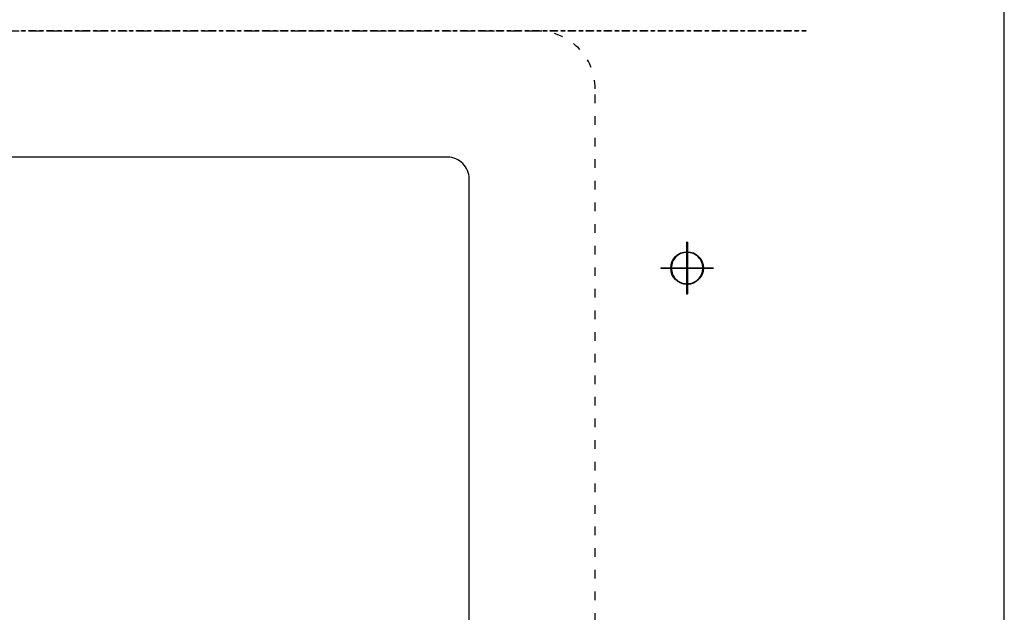
# Model space of a CAD drawing. Units: millimetres. Extents: x 14 to 894, y 16 to 606.
# Drawn here: x 620 to 894, y 309 to 473 of the extents above; entities that cross this region are included whole.
import ezdxf

# ---------------------------------------------------------------- set-up
doc = ezdxf.new("R2010")
doc.units = ezdxf.units.MM
doc.header["$LTSCALE"] = 0.2
doc.header["$MEASUREMENT"] = 0
doc.linetypes.add('ACAD_ISO03W100', pattern=[30, 12, -18])

msp = doc.modelspace()

# ---------------------------------------------------------------- linework, layer by layer
at = {"linetype": 'ACAD_ISO03W100'}
msp.add_lwpolyline([(364.14, 38.25), (764.14, 38.25, 0.414214), (780.14, 54.25), (780.14, 454.25, 0.414214), (764.14, 470.25), (364.14, 470.25, 0.414214), (348.14, 454.25), (348.14, 54.25, 0.414214)], format="xyb", close=True, dxfattribs=at)
msp.add_lwpolyline([(389.14, 73.25), (739.14, 73.25, 0.414214), (745.14, 79.25), (745.14, 429.25, 0.414214), (739.14, 435.25), (389.14, 435.25, 0.414214), (383.14, 429.25), (383.14, 79.25, 0.414214)], format="xyb", close=True)
at = {"lineweight": -3}
for points, knots in [([(13.75, 606.04), (13.75, 606.04), (893.75, 606.04), (893.75, 606.04), (893.75, 606.04), (893.75, 606.04), (893.75, 16.04), (893.75, 16.04), (893.75, 16.04), (893.75, 16.04), (13.75, 16.04), (13.75, 16.04), (13.75, 16.04), (13.75, 16.04), (13.75, 606.04), (13.75, 606.04)], [0, 0, 0, 0, 0.25, 0.25, 0.25, 0.25, 0.5, 0.5, 0.5, 0.5, 0.75, 0.75, 0.75, 0.75, 1, 1, 1, 1]), ([(620.8, 470.25), (620.8, 470.25), (621.8, 470.25), (621.8, 470.25), (621.8, 470.25), (621.8, 470.25), (621.8, 470.45), (621.8, 470.45), (621.8, 470.45), (621.8, 470.45), (620.8, 470.45), (620.8, 470.45), (620.8, 470.45), (620.8, 470.45), (620.8, 470.25), (620.8, 470.25)], [0, 0, 0, 0, 0.25, 0.25, 0.25, 0.25, 0.5, 0.5, 0.5, 0.5, 0.75, 0.75, 0.75, 0.75, 1, 1, 1, 1]), ([(622.8, 470.25), (622.8, 470.25), (624.8, 470.25), (624.8, 470.25), (624.8, 470.25), (624.8, 470.25), (624.8, 470.45), (624.8, 470.45), (624.8, 470.45), (624.8, 470.45), (622.8, 470.45), (622.8, 470.45), (622.8, 470.45), (622.8, 470.45), (622.8, 470.25), (622.8, 470.25)], [0, 0, 0, 0, 0.25, 0.25, 0.25, 0.25, 0.5, 0.5, 0.5, 0.5, 0.75, 0.75, 0.75, 0.75, 1, 1, 1, 1]), ([(625.8, 470.25), (625.8, 470.25), (626.8, 470.25), (626.8, 470.25), (626.8, 470.25), (626.8, 470.25), (626.8, 470.45), (626.8, 470.45), (626.8, 470.45), (626.8, 470.45), (625.8, 470.45), (625.8, 470.45), (625.8, 470.45), (625.8, 470.45), (625.8, 470.25), (625.8, 470.25)], [0, 0, 0, 0, 0.25, 0.25, 0.25, 0.25, 0.5, 0.5, 0.5, 0.5, 0.75, 0.75, 0.75, 0.75, 1, 1, 1, 1]), ([(627.8, 470.25), (627.8, 470.25), (629.8, 470.25), (629.8, 470.25), (629.8, 470.25), (629.8, 470.25), (629.8, 470.45), (629.8, 470.45), (629.8, 470.45), (629.8, 470.45), (627.8, 470.45), (627.8, 470.45), (627.8, 470.45), (627.8, 470.45), (627.8, 470.25), (627.8, 470.25)], [0, 0, 0, 0, 0.25, 0.25, 0.25, 0.25, 0.5, 0.5, 0.5, 0.5, 0.75, 0.75, 0.75, 0.75, 1, 1, 1, 1]), ([(630.79, 470.25), (630.79, 470.25), (631.79, 470.25), (631.79, 470.25), (631.79, 470.25), (631.79, 470.25), (631.79, 470.45), (631.79, 470.45), (631.79, 470.45), (631.79, 470.45), (630.79, 470.45), (630.79, 470.45), (630.79, 470.45), (630.79, 470.45), (630.79, 470.25), (630.79, 470.25)], [0, 0, 0, 0, 0.25, 0.25, 0.25, 0.25, 0.5, 0.5, 0.5, 0.5, 0.75, 0.75, 0.75, 0.75, 1, 1, 1, 1]), ([(632.79, 470.25), (632.79, 470.25), (634.79, 470.25), (634.79, 470.25), (634.79, 470.25), (634.79, 470.25), (634.79, 470.45), (634.79, 470.45), (634.79, 470.45), (634.79, 470.45), (632.79, 470.45), (632.79, 470.45), (632.79, 470.45), (632.79, 470.45), (632.79, 470.25), (632.79, 470.25)], [0, 0, 0, 0, 0.25, 0.25, 0.25, 0.25, 0.5, 0.5, 0.5, 0.5, 0.75, 0.75, 0.75, 0.75, 1, 1, 1, 1]), ([(635.79, 470.25), (635.79, 470.25), (636.79, 470.25), (636.79, 470.25), (636.79, 470.25), (636.79, 470.25), (636.79, 470.45), (636.79, 470.45), (636.79, 470.45), (636.79, 470.45), (635.79, 470.45), (635.79, 470.45), (635.79, 470.45), (635.79, 470.45), (635.79, 470.25), (635.79, 470.25)], [0, 0, 0, 0, 0.25, 0.25, 0.25, 0.25, 0.5, 0.5, 0.5, 0.5, 0.75, 0.75, 0.75, 0.75, 1, 1, 1, 1]), ([(637.79, 470.25), (637.79, 470.25), (639.79, 470.25), (639.79, 470.25), (639.79, 470.25), (639.79, 470.25), (639.79, 470.45), (639.79, 470.45), (639.79, 470.45), (639.79, 470.45), (637.79, 470.45), (637.79, 470.45), (637.79, 470.45), (637.79, 470.45), (637.79, 470.25), (637.79, 470.25)], [0, 0, 0, 0, 0.25, 0.25, 0.25, 0.25, 0.5, 0.5, 0.5, 0.5, 0.75, 0.75, 0.75, 0.75, 1, 1, 1, 1]), ([(640.79, 470.25), (640.79, 470.25), (641.78, 470.25), (641.78, 470.25), (641.78, 470.25), (641.78, 470.25), (641.78, 470.45), (641.78, 470.45), (641.78, 470.45), (641.78, 470.45), (640.79, 470.45), (640.79, 470.45), (640.79, 470.45), (640.79, 470.45), (640.79, 470.25), (640.79, 470.25)], [0, 0, 0, 0, 0.25, 0.25, 0.25, 0.25, 0.5, 0.5, 0.5, 0.5, 0.75, 0.75, 0.75, 0.75, 1, 1, 1, 1]), ([(642.78, 470.25), (642.78, 470.25), (644.78, 470.25), (644.78, 470.25), (644.78, 470.25), (644.78, 470.25), (644.78, 470.45), (644.78, 470.45), (644.78, 470.45), (644.78, 470.45), (642.78, 470.45), (642.78, 470.45), (642.78, 470.45), (642.78, 470.45), (642.78, 470.25), (642.78, 470.25)], [0, 0, 0, 0, 0.25, 0.25, 0.25, 0.25, 0.5, 0.5, 0.5, 0.5, 0.75, 0.75, 0.75, 0.75, 1, 1, 1, 1]), ([(645.78, 470.25), (645.78, 470.25), (646.78, 470.25), (646.78, 470.25), (646.78, 470.25), (646.78, 470.25), (646.78, 470.45), (646.78, 470.45), (646.78, 470.45), (646.78, 470.45), (645.78, 470.45), (645.78, 470.45), (645.78, 470.45), (645.78, 470.45), (645.78, 470.25), (645.78, 470.25)], [0, 0, 0, 0, 0.25, 0.25, 0.25, 0.25, 0.5, 0.5, 0.5, 0.5, 0.75, 0.75, 0.75, 0.75, 1, 1, 1, 1]), ([(647.78, 470.25), (647.78, 470.25), (649.78, 470.25), (649.78, 470.25), (649.78, 470.25), (649.78, 470.25), (649.78, 470.45), (649.78, 470.45), (649.78, 470.45), (649.78, 470.45), (647.78, 470.45), (647.78, 470.45), (647.78, 470.45), (647.78, 470.45), (647.78, 470.25), (647.78, 470.25)], [0, 0, 0, 0, 0.25, 0.25, 0.25, 0.25, 0.5, 0.5, 0.5, 0.5, 0.75, 0.75, 0.75, 0.75, 1, 1, 1, 1]), ([(650.78, 470.25), (650.78, 470.25), (651.77, 470.25), (651.77, 470.25), (651.77, 470.25), (651.77, 470.25), (651.77, 470.45), (651.77, 470.45), (651.77, 470.45), (651.77, 470.45), (650.78, 470.45), (650.78, 470.45), (650.78, 470.45), (650.78, 470.45), (650.78, 470.25), (650.78, 470.25)], [0, 0, 0, 0, 0.25, 0.25, 0.25, 0.25, 0.5, 0.5, 0.5, 0.5, 0.75, 0.75, 0.75, 0.75, 1, 1, 1, 1]), ([(652.77, 470.25), (652.77, 470.25), (654.77, 470.25), (654.77, 470.25), (654.77, 470.25), (654.77, 470.25), (654.77, 470.45), (654.77, 470.45), (654.77, 470.45), (654.77, 470.45), (652.77, 470.45), (652.77, 470.45), (652.77, 470.45), (652.77, 470.45), (652.77, 470.25), (652.77, 470.25)], [0, 0, 0, 0, 0.25, 0.25, 0.25, 0.25, 0.5, 0.5, 0.5, 0.5, 0.75, 0.75, 0.75, 0.75, 1, 1, 1, 1]), ([(655.77, 470.25), (655.77, 470.25), (656.77, 470.25), (656.77, 470.25), (656.77, 470.25), (656.77, 470.25), (656.77, 470.45), (656.77, 470.45), (656.77, 470.45), (656.77, 470.45), (655.77, 470.45), (655.77, 470.45), (655.77, 470.45), (655.77, 470.45), (655.77, 470.25), (655.77, 470.25)], [0, 0, 0, 0, 0.25, 0.25, 0.25, 0.25, 0.5, 0.5, 0.5, 0.5, 0.75, 0.75, 0.75, 0.75, 1, 1, 1, 1]), ([(657.77, 470.25), (657.77, 470.25), (659.77, 470.25), (659.77, 470.25), (659.77, 470.25), (659.77, 470.25), (659.77, 470.45), (659.77, 470.45), (659.77, 470.45), (659.77, 470.45), (657.77, 470.45), (657.77, 470.45), (657.77, 470.45), (657.77, 470.45), (657.77, 470.25), (657.77, 470.25)], [0, 0, 0, 0, 0.25, 0.25, 0.25, 0.25, 0.5, 0.5, 0.5, 0.5, 0.75, 0.75, 0.75, 0.75, 1, 1, 1, 1]), ([(660.77, 470.25), (660.77, 470.25), (661.76, 470.25), (661.76, 470.25), (661.76, 470.25), (661.76, 470.25), (661.76, 470.45), (661.76, 470.45), (661.76, 470.45), (661.76, 470.45), (660.77, 470.45), (660.77, 470.45), (660.77, 470.45), (660.77, 470.45), (660.77, 470.25), (660.77, 470.25)], [0, 0, 0, 0, 0.25, 0.25, 0.25, 0.25, 0.5, 0.5, 0.5, 0.5, 0.75, 0.75, 0.75, 0.75, 1, 1, 1, 1]), ([(662.76, 470.25), (662.76, 470.25), (664.76, 470.25), (664.76, 470.25), (664.76, 470.25), (664.76, 470.25), (664.76, 470.45), (664.76, 470.45), (664.76, 470.45), (664.76, 470.45), (662.76, 470.45), (662.76, 470.45), (662.76, 470.45), (662.76, 470.45), (662.76, 470.25), (662.76, 470.25)], [0, 0, 0, 0, 0.25, 0.25, 0.25, 0.25, 0.5, 0.5, 0.5, 0.5, 0.75, 0.75, 0.75, 0.75, 1, 1, 1, 1]), ([(665.76, 470.25), (665.76, 470.25), (666.76, 470.25), (666.76, 470.25), (666.76, 470.25), (666.76, 470.25), (666.76, 470.45), (666.76, 470.45), (666.76, 470.45), (666.76, 470.45), (665.76, 470.45), (665.76, 470.45), (665.76, 470.45), (665.76, 470.45), (665.76, 470.25), (665.76, 470.25)], [0, 0, 0, 0, 0.25, 0.25, 0.25, 0.25, 0.5, 0.5, 0.5, 0.5, 0.75, 0.75, 0.75, 0.75, 1, 1, 1, 1]), ([(667.76, 470.25), (667.76, 470.25), (669.76, 470.25), (669.76, 470.25), (669.76, 470.25), (669.76, 470.25), (669.76, 470.45), (669.76, 470.45), (669.76, 470.45), (669.76, 470.45), (667.76, 470.45), (667.76, 470.45), (667.76, 470.45), (667.76, 470.45), (667.76, 470.25), (667.76, 470.25)], [0, 0, 0, 0, 0.25, 0.25, 0.25, 0.25, 0.5, 0.5, 0.5, 0.5, 0.75, 0.75, 0.75, 0.75, 1, 1, 1, 1]), ([(670.76, 470.25), (670.76, 470.25), (671.76, 470.25), (671.76, 470.25), (671.76, 470.25), (671.76, 470.25), (671.76, 470.45), (671.76, 470.45), (671.76, 470.45), (671.76, 470.45), (670.76, 470.45), (670.76, 470.45), (670.76, 470.45), (670.76, 470.45), (670.76, 470.25), (670.76, 470.25)], [0, 0, 0, 0, 0.25, 0.25, 0.25, 0.25, 0.5, 0.5, 0.5, 0.5, 0.75, 0.75, 0.75, 0.75, 1, 1, 1, 1]), ([(672.75, 470.25), (672.75, 470.25), (674.75, 470.25), (674.75, 470.25), (674.75, 470.25), (674.75, 470.25), (674.75, 470.45), (674.75, 470.45), (674.75, 470.45), (674.75, 470.45), (672.75, 470.45), (672.75, 470.45), (672.75, 470.45), (672.75, 470.45), (672.75, 470.25), (672.75, 470.25)], [0, 0, 0, 0, 0.25, 0.25, 0.25, 0.25, 0.5, 0.5, 0.5, 0.5, 0.75, 0.75, 0.75, 0.75, 1, 1, 1, 1]), ([(675.75, 470.25), (675.75, 470.25), (676.75, 470.25), (676.75, 470.25), (676.75, 470.25), (676.75, 470.25), (676.75, 470.45), (676.75, 470.45), (676.75, 470.45), (676.75, 470.45), (675.75, 470.45), (675.75, 470.45), (675.75, 470.45), (675.75, 470.45), (675.75, 470.25), (675.75, 470.25)], [0, 0, 0, 0, 0.25, 0.25, 0.25, 0.25, 0.5, 0.5, 0.5, 0.5, 0.75, 0.75, 0.75, 0.75, 1, 1, 1, 1]), ([(677.75, 470.25), (677.75, 470.25), (679.75, 470.25), (679.75, 470.25), (679.75, 470.25), (679.75, 470.25), (679.75, 470.45), (679.75, 470.45), (679.75, 470.45), (679.75, 470.45), (677.75, 470.45), (677.75, 470.45), (677.75, 470.45), (677.75, 470.45), (677.75, 470.25), (677.75, 470.25)], [0, 0, 0, 0, 0.25, 0.25, 0.25, 0.25, 0.5, 0.5, 0.5, 0.5, 0.75, 0.75, 0.75, 0.75, 1, 1, 1, 1]), ([(680.75, 470.25), (680.75, 470.25), (681.75, 470.25), (681.75, 470.25), (681.75, 470.25), (681.75, 470.25), (681.75, 470.45), (681.75, 470.45), (681.75, 470.45), (681.75, 470.45), (680.75, 470.45), (680.75, 470.45), (680.75, 470.45), (680.75, 470.45), (680.75, 470.25), (680.75, 470.25)], [0, 0, 0, 0, 0.25, 0.25, 0.25, 0.25, 0.5, 0.5, 0.5, 0.5, 0.75, 0.75, 0.75, 0.75, 1, 1, 1, 1]), ([(682.74, 470.25), (682.74, 470.25), (684.74, 470.25), (684.74, 470.25), (684.74, 470.25), (684.74, 470.25), (684.74, 470.45), (684.74, 470.45), (684.74, 470.45), (684.74, 470.45), (682.74, 470.45), (682.74, 470.45), (682.74, 470.45), (682.74, 470.45), (682.74, 470.25), (682.74, 470.25)], [0, 0, 0, 0, 0.25, 0.25, 0.25, 0.25, 0.5, 0.5, 0.5, 0.5, 0.75, 0.75, 0.75, 0.75, 1, 1, 1, 1]), ([(685.74, 470.25), (685.74, 470.25), (686.74, 470.25), (686.74, 470.25), (686.74, 470.25), (686.74, 470.25), (686.74, 470.45), (686.74, 470.45), (686.74, 470.45), (686.74, 470.45), (685.74, 470.45), (685.74, 470.45), (685.74, 470.45), (685.74, 470.45), (685.74, 470.25), (685.74, 470.25)], [0, 0, 0, 0, 0.25, 0.25, 0.25, 0.25, 0.5, 0.5, 0.5, 0.5, 0.75, 0.75, 0.75, 0.75, 1, 1, 1, 1]), ([(687.74, 470.25), (687.74, 470.25), (689.74, 470.25), (689.74, 470.25), (689.74, 470.25), (689.74, 470.25), (689.74, 470.45), (689.74, 470.45), (689.74, 470.45), (689.74, 470.45), (687.74, 470.45), (687.74, 470.45), (687.74, 470.45), (687.74, 470.45), (687.74, 470.25), (687.74, 470.25)], [0, 0, 0, 0, 0.25, 0.25, 0.25, 0.25, 0.5, 0.5, 0.5, 0.5, 0.75, 0.75, 0.75, 0.75, 1, 1, 1, 1]), ([(690.74, 470.25), (690.74, 470.25), (691.74, 470.25), (691.74, 470.25), (691.74, 470.25), (691.74, 470.25), (691.74, 470.45), (691.74, 470.45), (691.74, 470.45), (691.74, 470.45), (690.74, 470.45), (690.74, 470.45), (690.74, 470.45), (690.74, 470.45), (690.74, 470.25), (690.74, 470.25)], [0, 0, 0, 0, 0.25, 0.25, 0.25, 0.25, 0.5, 0.5, 0.5, 0.5, 0.75, 0.75, 0.75, 0.75, 1, 1, 1, 1]), ([(692.73, 470.25), (692.73, 470.25), (694.73, 470.25), (694.73, 470.25), (694.73, 470.25), (694.73, 470.25), (694.73, 470.45), (694.73, 470.45), (694.73, 470.45), (694.73, 470.45), (692.73, 470.45), (692.73, 470.45), (692.73, 470.45), (692.73, 470.45), (692.73, 470.25), (692.73, 470.25)], [0, 0, 0, 0, 0.25, 0.25, 0.25, 0.25, 0.5, 0.5, 0.5, 0.5, 0.75, 0.75, 0.75, 0.75, 1, 1, 1, 1]), ([(695.73, 470.25), (695.73, 470.25), (696.73, 470.25), (696.73, 470.25), (696.73, 470.25), (696.73, 470.25), (696.73, 470.45), (696.73, 470.45), (696.73, 470.45), (696.73, 470.45), (695.73, 470.45), (695.73, 470.45), (695.73, 470.45), (695.73, 470.45), (695.73, 470.25), (695.73, 470.25)], [0, 0, 0, 0, 0.25, 0.25, 0.25, 0.25, 0.5, 0.5, 0.5, 0.5, 0.75, 0.75, 0.75, 0.75, 1, 1, 1, 1]), ([(697.73, 470.25), (697.73, 470.25), (699.73, 470.25), (699.73, 470.25), (699.73, 470.25), (699.73, 470.25), (699.73, 470.45), (699.73, 470.45), (699.73, 470.45), (699.73, 470.45), (697.73, 470.45), (697.73, 470.45), (697.73, 470.45), (697.73, 470.45), (697.73, 470.25), (697.73, 470.25)], [0, 0, 0, 0, 0.25, 0.25, 0.25, 0.25, 0.5, 0.5, 0.5, 0.5, 0.75, 0.75, 0.75, 0.75, 1, 1, 1, 1]), ([(700.73, 470.25), (700.73, 470.25), (701.73, 470.25), (701.73, 470.25), (701.73, 470.25), (701.73, 470.25), (701.73, 470.45), (701.73, 470.45), (701.73, 470.45), (701.73, 470.45), (700.73, 470.45), (700.73, 470.45), (700.73, 470.45), (700.73, 470.45), (700.73, 470.25), (700.73, 470.25)], [0, 0, 0, 0, 0.25, 0.25, 0.25, 0.25, 0.5, 0.5, 0.5, 0.5, 0.75, 0.75, 0.75, 0.75, 1, 1, 1, 1]), ([(702.73, 470.25), (702.73, 470.25), (704.73, 470.25), (704.73, 470.25), (704.73, 470.25), (704.73, 470.25), (704.73, 470.45), (704.73, 470.45), (704.73, 470.45), (704.73, 470.45), (702.73, 470.45), (702.73, 470.45), (702.73, 470.45), (702.73, 470.45), (702.73, 470.25), (702.73, 470.25)], [0, 0, 0, 0, 0.25, 0.25, 0.25, 0.25, 0.5, 0.5, 0.5, 0.5, 0.75, 0.75, 0.75, 0.75, 1, 1, 1, 1]), ([(705.72, 470.25), (705.72, 470.25), (706.72, 470.25), (706.72, 470.25), (706.72, 470.25), (706.72, 470.25), (706.72, 470.45), (706.72, 470.45), (706.72, 470.45), (706.72, 470.45), (705.72, 470.45), (705.72, 470.45), (705.72, 470.45), (705.72, 470.45), (705.72, 470.25), (705.72, 470.25)], [0, 0, 0, 0, 0.25, 0.25, 0.25, 0.25, 0.5, 0.5, 0.5, 0.5, 0.75, 0.75, 0.75, 0.75, 1, 1, 1, 1]), ([(707.72, 470.25), (707.72, 470.25), (709.72, 470.25), (709.72, 470.25), (709.72, 470.25), (709.72, 470.25), (709.72, 470.45), (709.72, 470.45), (709.72, 470.45), (709.72, 470.45), (707.72, 470.45), (707.72, 470.45), (707.72, 470.45), (707.72, 470.45), (707.72, 470.25), (707.72, 470.25)], [0, 0, 0, 0, 0.25, 0.25, 0.25, 0.25, 0.5, 0.5, 0.5, 0.5, 0.75, 0.75, 0.75, 0.75, 1, 1, 1, 1]), ([(710.72, 470.25), (710.72, 470.25), (711.72, 470.25), (711.72, 470.25), (711.72, 470.25), (711.72, 470.25), (711.72, 470.45), (711.72, 470.45), (711.72, 470.45), (711.72, 470.45), (710.72, 470.45), (710.72, 470.45), (710.72, 470.45), (710.72, 470.45), (710.72, 470.25), (710.72, 470.25)], [0, 0, 0, 0, 0.25, 0.25, 0.25, 0.25, 0.5, 0.5, 0.5, 0.5, 0.75, 0.75, 0.75, 0.75, 1, 1, 1, 1]), ([(712.72, 470.25), (712.72, 470.25), (714.72, 470.25), (714.72, 470.25), (714.72, 470.25), (714.72, 470.25), (714.72, 470.45), (714.72, 470.45), (714.72, 470.45), (714.72, 470.45), (712.72, 470.45), (712.72, 470.45), (712.72, 470.45), (712.72, 470.45), (712.72, 470.25), (712.72, 470.25)], [0, 0, 0, 0, 0.25, 0.25, 0.25, 0.25, 0.5, 0.5, 0.5, 0.5, 0.75, 0.75, 0.75, 0.75, 1, 1, 1, 1]), ([(715.71, 470.25), (715.71, 470.25), (716.71, 470.25), (716.71, 470.25), (716.71, 470.25), (716.71, 470.25), (716.71, 470.45), (716.71, 470.45), (716.71, 470.45), (716.71, 470.45), (715.71, 470.45), (715.71, 470.45), (715.71, 470.45), (715.71, 470.45), (715.71, 470.25), (715.71, 470.25)], [0, 0, 0, 0, 0.25, 0.25, 0.25, 0.25, 0.5, 0.5, 0.5, 0.5, 0.75, 0.75, 0.75, 0.75, 1, 1, 1, 1]), ([(717.71, 470.25), (717.71, 470.25), (719.71, 470.25), (719.71, 470.25), (719.71, 470.25), (719.71, 470.25), (719.71, 470.45), (719.71, 470.45), (719.71, 470.45), (719.71, 470.45), (717.71, 470.45), (717.71, 470.45), (717.71, 470.45), (717.71, 470.45), (717.71, 470.25), (717.71, 470.25)], [0, 0, 0, 0, 0.25, 0.25, 0.25, 0.25, 0.5, 0.5, 0.5, 0.5, 0.75, 0.75, 0.75, 0.75, 1, 1, 1, 1]), ([(720.71, 470.25), (720.71, 470.25), (721.71, 470.25), (721.71, 470.25), (721.71, 470.25), (721.71, 470.25), (721.71, 470.45), (721.71, 470.45), (721.71, 470.45), (721.71, 470.45), (720.71, 470.45), (720.71, 470.45), (720.71, 470.45), (720.71, 470.45), (720.71, 470.25), (720.71, 470.25)], [0, 0, 0, 0, 0.25, 0.25, 0.25, 0.25, 0.5, 0.5, 0.5, 0.5, 0.75, 0.75, 0.75, 0.75, 1, 1, 1, 1]), ([(722.71, 470.25), (722.71, 470.25), (724.71, 470.25), (724.71, 470.25), (724.71, 470.25), (724.71, 470.25), (724.71, 470.45), (724.71, 470.45), (724.71, 470.45), (724.71, 470.45), (722.71, 470.45), (722.71, 470.45), (722.71, 470.45), (722.71, 470.45), (722.71, 470.25), (722.71, 470.25)], [0, 0, 0, 0, 0.25, 0.25, 0.25, 0.25, 0.5, 0.5, 0.5, 0.5, 0.75, 0.75, 0.75, 0.75, 1, 1, 1, 1]), ([(725.71, 470.25), (725.71, 470.25), (726.7, 470.25), (726.7, 470.25), (726.7, 470.25), (726.7, 470.25), (726.7, 470.45), (726.7, 470.45), (726.7, 470.45), (726.7, 470.45), (725.71, 470.45), (725.71, 470.45), (725.71, 470.45), (725.71, 470.45), (725.71, 470.25), (725.71, 470.25)], [0, 0, 0, 0, 0.25, 0.25, 0.25, 0.25, 0.5, 0.5, 0.5, 0.5, 0.75, 0.75, 0.75, 0.75, 1, 1, 1, 1]), ([(727.7, 470.25), (727.7, 470.25), (729.7, 470.25), (729.7, 470.25), (729.7, 470.25), (729.7, 470.25), (729.7, 470.45), (729.7, 470.45), (729.7, 470.45), (729.7, 470.45), (727.7, 470.45), (727.7, 470.45), (727.7, 470.45), (727.7, 470.45), (727.7, 470.25), (727.7, 470.25)], [0, 0, 0, 0, 0.25, 0.25, 0.25, 0.25, 0.5, 0.5, 0.5, 0.5, 0.75, 0.75, 0.75, 0.75, 1, 1, 1, 1]), ([(730.7, 470.25), (730.7, 470.25), (731.7, 470.25), (731.7, 470.25), (731.7, 470.25), (731.7, 470.25), (731.7, 470.45), (731.7, 470.45), (731.7, 470.45), (731.7, 470.45), (730.7, 470.45), (730.7, 470.45), (730.7, 470.45), (730.7, 470.45), (730.7, 470.25), (730.7, 470.25)], [0, 0, 0, 0, 0.25, 0.25, 0.25, 0.25, 0.5, 0.5, 0.5, 0.5, 0.75, 0.75, 0.75, 0.75, 1, 1, 1, 1]), ([(732.7, 470.25), (732.7, 470.25), (734.7, 470.25), (734.7, 470.25), (734.7, 470.25), (734.7, 470.25), (734.7, 470.45), (734.7, 470.45), (734.7, 470.45), (734.7, 470.45), (732.7, 470.45), (732.7, 470.45), (732.7, 470.45), (732.7, 470.45), (732.7, 470.25), (732.7, 470.25)], [0, 0, 0, 0, 0.25, 0.25, 0.25, 0.25, 0.5, 0.5, 0.5, 0.5, 0.75, 0.75, 0.75, 0.75, 1, 1, 1, 1]), ([(735.7, 470.25), (735.7, 470.25), (736.69, 470.25), (736.69, 470.25), (736.69, 470.25), (736.69, 470.25), (736.69, 470.45), (736.69, 470.45), (736.69, 470.45), (736.69, 470.45), (735.7, 470.45), (735.7, 470.45), (735.7, 470.45), (735.7, 470.45), (735.7, 470.25), (735.7, 470.25)], [0, 0, 0, 0, 0.25, 0.25, 0.25, 0.25, 0.5, 0.5, 0.5, 0.5, 0.75, 0.75, 0.75, 0.75, 1, 1, 1, 1]), ([(737.69, 470.25), (737.69, 470.25), (739.69, 470.25), (739.69, 470.25), (739.69, 470.25), (739.69, 470.25), (739.69, 470.45), (739.69, 470.45), (739.69, 470.45), (739.69, 470.45), (737.69, 470.45), (737.69, 470.45), (737.69, 470.45), (737.69, 470.45), (737.69, 470.25), (737.69, 470.25)], [0, 0, 0, 0, 0.25, 0.25, 0.25, 0.25, 0.5, 0.5, 0.5, 0.5, 0.75, 0.75, 0.75, 0.75, 1, 1, 1, 1]), ([(740.69, 470.25), (740.69, 470.25), (741.69, 470.25), (741.69, 470.25), (741.69, 470.25), (741.69, 470.25), (741.69, 470.45), (741.69, 470.45), (741.69, 470.45), (741.69, 470.45), (740.69, 470.45), (740.69, 470.45), (740.69, 470.45), (740.69, 470.45), (740.69, 470.25), (740.69, 470.25)], [0, 0, 0, 0, 0.25, 0.25, 0.25, 0.25, 0.5, 0.5, 0.5, 0.5, 0.75, 0.75, 0.75, 0.75, 1, 1, 1, 1]), ([(742.69, 470.25), (742.69, 470.25), (744.69, 470.25), (744.69, 470.25), (744.69, 470.25), (744.69, 470.25), (744.69, 470.45), (744.69, 470.45), (744.69, 470.45), (744.69, 470.45), (742.69, 470.45), (742.69, 470.45), (742.69, 470.45), (742.69, 470.45), (742.69, 470.25), (742.69, 470.25)], [0, 0, 0, 0, 0.25, 0.25, 0.25, 0.25, 0.5, 0.5, 0.5, 0.5, 0.75, 0.75, 0.75, 0.75, 1, 1, 1, 1]), ([(745.69, 470.25), (745.69, 470.25), (746.69, 470.25), (746.69, 470.25), (746.69, 470.25), (746.69, 470.25), (746.69, 470.45), (746.69, 470.45), (746.69, 470.45), (746.69, 470.45), (745.69, 470.45), (745.69, 470.45), (745.69, 470.45), (745.69, 470.45), (745.69, 470.25), (745.69, 470.25)], [0, 0, 0, 0, 0.25, 0.25, 0.25, 0.25, 0.5, 0.5, 0.5, 0.5, 0.75, 0.75, 0.75, 0.75, 1, 1, 1, 1]), ([(747.68, 470.25), (747.68, 470.25), (749.68, 470.25), (749.68, 470.25), (749.68, 470.25), (749.68, 470.25), (749.68, 470.45), (749.68, 470.45), (749.68, 470.45), (749.68, 470.45), (747.68, 470.45), (747.68, 470.45), (747.68, 470.45), (747.68, 470.45), (747.68, 470.25), (747.68, 470.25)], [0, 0, 0, 0, 0.25, 0.25, 0.25, 0.25, 0.5, 0.5, 0.5, 0.5, 0.75, 0.75, 0.75, 0.75, 1, 1, 1, 1]), ([(750.68, 470.25), (750.68, 470.25), (751.68, 470.25), (751.68, 470.25), (751.68, 470.25), (751.68, 470.25), (751.68, 470.45), (751.68, 470.45), (751.68, 470.45), (751.68, 470.45), (750.68, 470.45), (750.68, 470.45), (750.68, 470.45), (750.68, 470.45), (750.68, 470.25), (750.68, 470.25)], [0, 0, 0, 0, 0.25, 0.25, 0.25, 0.25, 0.5, 0.5, 0.5, 0.5, 0.75, 0.75, 0.75, 0.75, 1, 1, 1, 1]), ([(752.68, 470.25), (752.68, 470.25), (754.68, 470.25), (754.68, 470.25), (754.68, 470.25), (754.68, 470.25), (754.68, 470.45), (754.68, 470.45), (754.68, 470.45), (754.68, 470.45), (752.68, 470.45), (752.68, 470.45), (752.68, 470.45), (752.68, 470.45), (752.68, 470.25), (752.68, 470.25)], [0, 0, 0, 0, 0.25, 0.25, 0.25, 0.25, 0.5, 0.5, 0.5, 0.5, 0.75, 0.75, 0.75, 0.75, 1, 1, 1, 1]), ([(755.68, 470.25), (755.68, 470.25), (756.68, 470.25), (756.68, 470.25), (756.68, 470.25), (756.68, 470.25), (756.68, 470.45), (756.68, 470.45), (756.68, 470.45), (756.68, 470.45), (755.68, 470.45), (755.68, 470.45), (755.68, 470.45), (755.68, 470.45), (755.68, 470.25), (755.68, 470.25)], [0, 0, 0, 0, 0.25, 0.25, 0.25, 0.25, 0.5, 0.5, 0.5, 0.5, 0.75, 0.75, 0.75, 0.75, 1, 1, 1, 1]), ([(757.67, 470.25), (757.67, 470.25), (759.67, 470.25), (759.67, 470.25), (759.67, 470.25), (759.67, 470.25), (759.67, 470.45), (759.67, 470.45), (759.67, 470.45), (759.67, 470.45), (757.67, 470.45), (757.67, 470.45), (757.67, 470.45), (757.67, 470.45), (757.67, 470.25), (757.67, 470.25)], [0, 0, 0, 0, 0.25, 0.25, 0.25, 0.25, 0.5, 0.5, 0.5, 0.5, 0.75, 0.75, 0.75, 0.75, 1, 1, 1, 1]), ([(760.67, 470.25), (760.67, 470.25), (761.67, 470.25), (761.67, 470.25), (761.67, 470.25), (761.67, 470.25), (761.67, 470.45), (761.67, 470.45), (761.67, 470.45), (761.67, 470.45), (760.67, 470.45), (760.67, 470.45), (760.67, 470.45), (760.67, 470.45), (760.67, 470.25), (760.67, 470.25)], [0, 0, 0, 0, 0.25, 0.25, 0.25, 0.25, 0.5, 0.5, 0.5, 0.5, 0.75, 0.75, 0.75, 0.75, 1, 1, 1, 1]), ([(762.67, 470.25), (762.67, 470.25), (764.67, 470.25), (764.67, 470.25), (764.67, 470.25), (764.67, 470.25), (764.67, 470.45), (764.67, 470.45), (764.67, 470.45), (764.67, 470.45), (762.67, 470.45), (762.67, 470.45), (762.67, 470.45), (762.67, 470.45), (762.67, 470.25), (762.67, 470.25)], [0, 0, 0, 0, 0.25, 0.25, 0.25, 0.25, 0.5, 0.5, 0.5, 0.5, 0.75, 0.75, 0.75, 0.75, 1, 1, 1, 1]), ([(765.67, 470.25), (765.67, 470.25), (766.67, 470.25), (766.67, 470.25), (766.67, 470.25), (766.67, 470.25), (766.67, 470.45), (766.67, 470.45), (766.67, 470.45), (766.67, 470.45), (765.67, 470.45), (765.67, 470.45), (765.67, 470.45), (765.67, 470.45), (765.67, 470.25), (765.67, 470.25)], [0, 0, 0, 0, 0.25, 0.25, 0.25, 0.25, 0.5, 0.5, 0.5, 0.5, 0.75, 0.75, 0.75, 0.75, 1, 1, 1, 1]), ([(767.66, 470.25), (767.66, 470.25), (769.66, 470.25), (769.66, 470.25), (769.66, 470.25), (769.66, 470.25), (769.66, 470.45), (769.66, 470.45), (769.66, 470.45), (769.66, 470.45), (767.66, 470.45), (767.66, 470.45), (767.66, 470.45), (767.66, 470.45), (767.66, 470.25), (767.66, 470.25)], [0, 0, 0, 0, 0.25, 0.25, 0.25, 0.25, 0.5, 0.5, 0.5, 0.5, 0.75, 0.75, 0.75, 0.75, 1, 1, 1, 1]), ([(770.66, 470.25), (770.66, 470.25), (771.66, 470.25), (771.66, 470.25), (771.66, 470.25), (771.66, 470.25), (771.66, 470.45), (771.66, 470.45), (771.66, 470.45), (771.66, 470.45), (770.66, 470.45), (770.66, 470.45), (770.66, 470.45), (770.66, 470.45), (770.66, 470.25), (770.66, 470.25)], [0, 0, 0, 0, 0.25, 0.25, 0.25, 0.25, 0.5, 0.5, 0.5, 0.5, 0.75, 0.75, 0.75, 0.75, 1, 1, 1, 1]), ([(772.66, 470.25), (772.66, 470.25), (774.66, 470.25), (774.66, 470.25), (774.66, 470.25), (774.66, 470.25), (774.66, 470.45), (774.66, 470.45), (774.66, 470.45), (774.66, 470.45), (772.66, 470.45), (772.66, 470.45), (772.66, 470.45), (772.66, 470.45), (772.66, 470.25), (772.66, 470.25)], [0, 0, 0, 0, 0.25, 0.25, 0.25, 0.25, 0.5, 0.5, 0.5, 0.5, 0.75, 0.75, 0.75, 0.75, 1, 1, 1, 1]), ([(775.66, 470.25), (775.66, 470.25), (776.66, 470.25), (776.66, 470.25), (776.66, 470.25), (776.66, 470.25), (776.66, 470.45), (776.66, 470.45), (776.66, 470.45), (776.66, 470.45), (775.66, 470.45), (775.66, 470.45), (775.66, 470.45), (775.66, 470.45), (775.66, 470.25), (775.66, 470.25)], [0, 0, 0, 0, 0.25, 0.25, 0.25, 0.25, 0.5, 0.5, 0.5, 0.5, 0.75, 0.75, 0.75, 0.75, 1, 1, 1, 1]), ([(777.65, 470.25), (777.65, 470.25), (779.66, 470.25), (779.66, 470.25), (779.66, 470.25), (779.66, 470.25), (779.66, 470.45), (779.66, 470.45), (779.66, 470.45), (779.66, 470.45), (777.65, 470.45), (777.65, 470.45), (777.65, 470.45), (777.65, 470.45), (777.65, 470.25), (777.65, 470.25)], [0, 0, 0, 0, 0.25, 0.25, 0.25, 0.25, 0.5, 0.5, 0.5, 0.5, 0.75, 0.75, 0.75, 0.75, 1, 1, 1, 1]), ([(780.65, 470.25), (780.65, 470.25), (781.65, 470.25), (781.65, 470.25), (781.65, 470.25), (781.65, 470.25), (781.65, 470.45), (781.65, 470.45), (781.65, 470.45), (781.65, 470.45), (780.65, 470.45), (780.65, 470.45), (780.65, 470.45), (780.65, 470.45), (780.65, 470.25), (780.65, 470.25)], [0, 0, 0, 0, 0.25, 0.25, 0.25, 0.25, 0.5, 0.5, 0.5, 0.5, 0.75, 0.75, 0.75, 0.75, 1, 1, 1, 1]), ([(782.65, 470.25), (782.65, 470.25), (784.65, 470.25), (784.65, 470.25), (784.65, 470.25), (784.65, 470.25), (784.65, 470.45), (784.65, 470.45), (784.65, 470.45), (784.65, 470.45), (782.65, 470.45), (782.65, 470.45), (782.65, 470.45), (782.65, 470.45), (782.65, 470.25), (782.65, 470.25)], [0, 0, 0, 0, 0.25, 0.25, 0.25, 0.25, 0.5, 0.5, 0.5, 0.5, 0.75, 0.75, 0.75, 0.75, 1, 1, 1, 1]), ([(785.65, 470.25), (785.65, 470.25), (786.65, 470.25), (786.65, 470.25), (786.65, 470.25), (786.65, 470.25), (786.65, 470.45), (786.65, 470.45), (786.65, 470.45), (786.65, 470.45), (785.65, 470.45), (785.65, 470.45), (785.65, 470.45), (785.65, 470.45), (785.65, 470.25), (785.65, 470.25)], [0, 0, 0, 0, 0.25, 0.25, 0.25, 0.25, 0.5, 0.5, 0.5, 0.5, 0.75, 0.75, 0.75, 0.75, 1, 1, 1, 1]), ([(787.65, 470.25), (787.65, 470.25), (789.65, 470.25), (789.65, 470.25), (789.65, 470.25), (789.65, 470.25), (789.65, 470.45), (789.65, 470.45), (789.65, 470.45), (789.65, 470.45), (787.65, 470.45), (787.65, 470.45), (787.65, 470.45), (787.65, 470.45), (787.65, 470.25), (787.65, 470.25)], [0, 0, 0, 0, 0.25, 0.25, 0.25, 0.25, 0.5, 0.5, 0.5, 0.5, 0.75, 0.75, 0.75, 0.75, 1, 1, 1, 1]), ([(790.64, 470.25), (790.64, 470.25), (791.64, 470.25), (791.64, 470.25), (791.64, 470.25), (791.64, 470.25), (791.64, 470.45), (791.64, 470.45), (791.64, 470.45), (791.64, 470.45), (790.64, 470.45), (790.64, 470.45), (790.64, 470.45), (790.64, 470.45), (790.64, 470.25), (790.64, 470.25)], [0, 0, 0, 0, 0.25, 0.25, 0.25, 0.25, 0.5, 0.5, 0.5, 0.5, 0.75, 0.75, 0.75, 0.75, 1, 1, 1, 1]), ([(792.64, 470.25), (792.64, 470.25), (794.64, 470.25), (794.64, 470.25), (794.64, 470.25), (794.64, 470.25), (794.64, 470.45), (794.64, 470.45), (794.64, 470.45), (794.64, 470.45), (792.64, 470.45), (792.64, 470.45), (792.64, 470.45), (792.64, 470.45), (792.64, 470.25), (792.64, 470.25)], [0, 0, 0, 0, 0.25, 0.25, 0.25, 0.25, 0.5, 0.5, 0.5, 0.5, 0.75, 0.75, 0.75, 0.75, 1, 1, 1, 1]), ([(795.64, 470.25), (795.64, 470.25), (796.64, 470.25), (796.64, 470.25), (796.64, 470.25), (796.64, 470.25), (796.64, 470.45), (796.64, 470.45), (796.64, 470.45), (796.64, 470.45), (795.64, 470.45), (795.64, 470.45), (795.64, 470.45), (795.64, 470.45), (795.64, 470.25), (795.64, 470.25)], [0, 0, 0, 0, 0.25, 0.25, 0.25, 0.25, 0.5, 0.5, 0.5, 0.5, 0.75, 0.75, 0.75, 0.75, 1, 1, 1, 1]), ([(797.64, 470.25), (797.64, 470.25), (799.64, 470.25), (799.64, 470.25), (799.64, 470.25), (799.64, 470.25), (799.64, 470.45), (799.64, 470.45), (799.64, 470.45), (799.64, 470.45), (797.64, 470.45), (797.64, 470.45), (797.64, 470.45), (797.64, 470.45), (797.64, 470.25), (797.64, 470.25)], [0, 0, 0, 0, 0.25, 0.25, 0.25, 0.25, 0.5, 0.5, 0.5, 0.5, 0.75, 0.75, 0.75, 0.75, 1, 1, 1, 1]), ([(800.63, 470.25), (800.63, 470.25), (801.63, 470.25), (801.63, 470.25), (801.63, 470.25), (801.63, 470.25), (801.63, 470.45), (801.63, 470.45), (801.63, 470.45), (801.63, 470.45), (800.63, 470.45), (800.63, 470.45), (800.63, 470.45), (800.63, 470.45), (800.63, 470.25), (800.63, 470.25)], [0, 0, 0, 0, 0.25, 0.25, 0.25, 0.25, 0.5, 0.5, 0.5, 0.5, 0.75, 0.75, 0.75, 0.75, 1, 1, 1, 1]), ([(802.63, 470.25), (802.63, 470.25), (804.63, 470.25), (804.63, 470.25), (804.63, 470.25), (804.63, 470.25), (804.63, 470.45), (804.63, 470.45), (804.63, 470.45), (804.63, 470.45), (802.63, 470.45), (802.63, 470.45), (802.63, 470.45), (802.63, 470.45), (802.63, 470.25), (802.63, 470.25)], [0, 0, 0, 0, 0.25, 0.25, 0.25, 0.25, 0.5, 0.5, 0.5, 0.5, 0.75, 0.75, 0.75, 0.75, 1, 1, 1, 1]), ([(805.63, 470.25), (805.63, 470.25), (806.63, 470.25), (806.63, 470.25), (806.63, 470.25), (806.63, 470.25), (806.63, 470.45), (806.63, 470.45), (806.63, 470.45), (806.63, 470.45), (805.63, 470.45), (805.63, 470.45), (805.63, 470.45), (805.63, 470.45), (805.63, 470.25), (805.63, 470.25)], [0, 0, 0, 0, 0.25, 0.25, 0.25, 0.25, 0.5, 0.5, 0.5, 0.5, 0.75, 0.75, 0.75, 0.75, 1, 1, 1, 1]), ([(807.63, 470.25), (807.63, 470.25), (809.63, 470.25), (809.63, 470.25), (809.63, 470.25), (809.63, 470.25), (809.63, 470.45), (809.63, 470.45), (809.63, 470.45), (809.63, 470.45), (807.63, 470.45), (807.63, 470.45), (807.63, 470.45), (807.63, 470.45), (807.63, 470.25), (807.63, 470.25)], [0, 0, 0, 0, 0.25, 0.25, 0.25, 0.25, 0.5, 0.5, 0.5, 0.5, 0.75, 0.75, 0.75, 0.75, 1, 1, 1, 1]), ([(810.63, 470.25), (810.63, 470.25), (811.62, 470.25), (811.62, 470.25), (811.62, 470.25), (811.62, 470.25), (811.62, 470.45), (811.62, 470.45), (811.62, 470.45), (811.62, 470.45), (810.63, 470.45), (810.63, 470.45), (810.63, 470.45), (810.63, 470.45), (810.63, 470.25), (810.63, 470.25)], [0, 0, 0, 0, 0.25, 0.25, 0.25, 0.25, 0.5, 0.5, 0.5, 0.5, 0.75, 0.75, 0.75, 0.75, 1, 1, 1, 1]), ([(812.62, 470.25), (812.62, 470.25), (814.62, 470.25), (814.62, 470.25), (814.62, 470.25), (814.62, 470.25), (814.62, 470.45), (814.62, 470.45), (814.62, 470.45), (814.62, 470.45), (812.62, 470.45), (812.62, 470.45), (812.62, 470.45), (812.62, 470.45), (812.62, 470.25), (812.62, 470.25)], [0, 0, 0, 0, 0.25, 0.25, 0.25, 0.25, 0.5, 0.5, 0.5, 0.5, 0.75, 0.75, 0.75, 0.75, 1, 1, 1, 1]), ([(815.62, 470.25), (815.62, 470.25), (816.62, 470.25), (816.62, 470.25), (816.62, 470.25), (816.62, 470.25), (816.62, 470.45), (816.62, 470.45), (816.62, 470.45), (816.62, 470.45), (815.62, 470.45), (815.62, 470.45), (815.62, 470.45), (815.62, 470.45), (815.62, 470.25), (815.62, 470.25)], [0, 0, 0, 0, 0.25, 0.25, 0.25, 0.25, 0.5, 0.5, 0.5, 0.5, 0.75, 0.75, 0.75, 0.75, 1, 1, 1, 1]), ([(817.62, 470.25), (817.62, 470.25), (819.62, 470.25), (819.62, 470.25), (819.62, 470.25), (819.62, 470.25), (819.62, 470.45), (819.62, 470.45), (819.62, 470.45), (819.62, 470.45), (817.62, 470.45), (817.62, 470.45), (817.62, 470.45), (817.62, 470.45), (817.62, 470.25), (817.62, 470.25)], [0, 0, 0, 0, 0.25, 0.25, 0.25, 0.25, 0.5, 0.5, 0.5, 0.5, 0.75, 0.75, 0.75, 0.75, 1, 1, 1, 1]), ([(820.62, 470.25), (820.62, 470.25), (821.62, 470.25), (821.62, 470.25), (821.62, 470.25), (821.62, 470.25), (821.62, 470.45), (821.62, 470.45), (821.62, 470.45), (821.62, 470.45), (820.62, 470.45), (820.62, 470.45), (820.62, 470.45), (820.62, 470.45), (820.62, 470.25), (820.62, 470.25)], [0, 0, 0, 0, 0.25, 0.25, 0.25, 0.25, 0.5, 0.5, 0.5, 0.5, 0.75, 0.75, 0.75, 0.75, 1, 1, 1, 1]), ([(822.61, 470.25), (822.61, 470.25), (824.61, 470.25), (824.61, 470.25), (824.61, 470.25), (824.61, 470.25), (824.61, 470.45), (824.61, 470.45), (824.61, 470.45), (824.61, 470.45), (822.61, 470.45), (822.61, 470.45), (822.61, 470.45), (822.61, 470.45), (822.61, 470.25), (822.61, 470.25)], [0, 0, 0, 0, 0.25, 0.25, 0.25, 0.25, 0.5, 0.5, 0.5, 0.5, 0.75, 0.75, 0.75, 0.75, 1, 1, 1, 1]), ([(825.61, 470.25), (825.61, 470.25), (826.61, 470.25), (826.61, 470.25), (826.61, 470.25), (826.61, 470.25), (826.61, 470.45), (826.61, 470.45), (826.61, 470.45), (826.61, 470.45), (825.61, 470.45), (825.61, 470.45), (825.61, 470.45), (825.61, 470.45), (825.61, 470.25), (825.61, 470.25)], [0, 0, 0, 0, 0.25, 0.25, 0.25, 0.25, 0.5, 0.5, 0.5, 0.5, 0.75, 0.75, 0.75, 0.75, 1, 1, 1, 1]), ([(827.61, 470.25), (827.61, 470.25), (829.61, 470.25), (829.61, 470.25), (829.61, 470.25), (829.61, 470.25), (829.61, 470.45), (829.61, 470.45), (829.61, 470.45), (829.61, 470.45), (827.61, 470.45), (827.61, 470.45), (827.61, 470.45), (827.61, 470.45), (827.61, 470.25), (827.61, 470.25)], [0, 0, 0, 0, 0.25, 0.25, 0.25, 0.25, 0.5, 0.5, 0.5, 0.5, 0.75, 0.75, 0.75, 0.75, 1, 1, 1, 1]), ([(830.61, 470.25), (830.61, 470.25), (831.6, 470.25), (831.6, 470.25), (831.6, 470.25), (831.6, 470.25), (831.6, 470.45), (831.6, 470.45), (831.6, 470.45), (831.6, 470.45), (830.61, 470.45), (830.61, 470.45), (830.61, 470.45), (830.61, 470.45), (830.61, 470.25), (830.61, 470.25)], [0, 0, 0, 0, 0.25, 0.25, 0.25, 0.25, 0.5, 0.5, 0.5, 0.5, 0.75, 0.75, 0.75, 0.75, 1, 1, 1, 1]), ([(832.6, 470.25), (832.6, 470.25), (834.6, 470.25), (834.6, 470.25), (834.6, 470.25), (834.6, 470.25), (834.6, 470.45), (834.6, 470.45), (834.6, 470.45), (834.6, 470.45), (832.6, 470.45), (832.6, 470.45), (832.6, 470.45), (832.6, 470.45), (832.6, 470.25), (832.6, 470.25)], [0, 0, 0, 0, 0.25, 0.25, 0.25, 0.25, 0.5, 0.5, 0.5, 0.5, 0.75, 0.75, 0.75, 0.75, 1, 1, 1, 1]), ([(835.6, 470.25), (835.6, 470.25), (836.6, 470.25), (836.6, 470.25), (836.6, 470.25), (836.6, 470.25), (836.6, 470.45), (836.6, 470.45), (836.6, 470.45), (836.6, 470.45), (835.6, 470.45), (835.6, 470.45), (835.6, 470.45), (835.6, 470.45), (835.6, 470.25), (835.6, 470.25)], [0, 0, 0, 0, 0.25, 0.25, 0.25, 0.25, 0.5, 0.5, 0.5, 0.5, 0.75, 0.75, 0.75, 0.75, 1, 1, 1, 1]), ([(837.6, 470.25), (837.6, 470.25), (838.62, 470.25), (838.62, 470.25), (838.62, 470.25), (838.62, 470.25), (838.62, 470.45), (838.62, 470.45), (838.62, 470.45), (838.62, 470.45), (837.6, 470.45), (837.6, 470.45), (837.6, 470.45), (837.6, 470.45), (837.6, 470.25), (837.6, 470.25)], [0, 0, 0, 0, 0.25, 0.25, 0.25, 0.25, 0.5, 0.5, 0.5, 0.5, 0.75, 0.75, 0.75, 0.75, 1, 1, 1, 1]), ([(805.74, 397.3), (805.74, 397.3), (805.74, 411.6), (805.74, 411.6), (805.74, 411.6), (805.74, 411.66), (805.7, 411.7), (805.64, 411.7), (805.64, 411.7), (805.59, 411.7), (805.54, 411.66), (805.54, 411.6), (805.54, 411.6), (805.54, 411.6), (805.54, 397.3), (805.54, 397.3), (805.54, 397.3), (805.54, 397.24), (805.59, 397.2), (805.64, 397.2), (805.64, 397.2), (805.7, 397.2), (805.74, 397.24), (805.74, 397.3)], [0, 0, 0, 0, 0.166667, 0.166667, 0.166667, 0.166667, 0.333333, 0.333333, 0.333333, 0.333333, 0.5, 0.5, 0.5, 0.5, 0.666667, 0.666667, 0.666667, 0.666667, 0.833333, 0.833333, 0.833333, 0.833333, 1, 1, 1, 1]), ([(805.64, 408.9), (805.64, 408.9), (805.64, 409), (805.64, 409), (805.64, 409), (803.13, 409), (801.09, 406.96), (801.09, 404.45), (801.09, 404.45), (801.09, 401.94), (803.13, 399.9), (805.64, 399.9), (805.64, 399.9), (808.16, 399.9), (810.2, 401.94), (810.2, 404.45), (810.2, 404.45), (810.2, 406.96), (808.16, 409), (805.64, 409), (805.64, 409), (805.64, 409), (805.64, 408.9), (805.64, 408.9), (805.64, 408.9), (805.64, 408.9), (805.64, 408.8), (805.64, 408.8), (805.64, 408.8), (806.85, 408.8), (807.93, 408.31), (808.72, 407.53), (808.72, 407.53), (809.51, 406.74), (810, 405.65), (810, 404.45), (810, 404.45), (810, 403.25), (809.51, 402.16), (808.72, 401.37), (808.72, 401.37), (807.93, 400.59), (806.85, 400.1), (805.64, 400.1), (805.64, 400.1), (804.44, 400.1), (803.36, 400.59), (802.57, 401.37), (802.57, 401.37), (801.78, 402.16), (801.29, 403.25), (801.29, 404.45), (801.29, 404.45), (801.29, 405.65), (801.78, 406.74), (802.57, 407.53), (802.57, 407.53), (803.36, 408.31), (804.44, 408.8), (805.64, 408.8), (805.64, 408.8), (805.64, 408.8), (805.64, 408.9), (805.64, 408.9)], [0, 0, 0, 0, 0.0625, 0.0625, 0.0625, 0.0625, 0.125, 0.125, 0.125, 0.125, 0.1875, 0.1875, 0.1875, 0.1875, 0.25, 0.25, 0.25, 0.25, 0.3125, 0.3125, 0.3125, 0.3125, 0.375, 0.375, 0.375, 0.375, 0.4375, 0.4375, 0.4375, 0.4375, 0.5, 0.5, 0.5, 0.5, 0.5625, 0.5625, 0.5625, 0.5625, 0.625, 0.625, 0.625, 0.625, 0.6875, 0.6875, 0.6875, 0.6875, 0.75, 0.75, 0.75, 0.75, 0.8125, 0.8125, 0.8125, 0.8125, 0.875, 0.875, 0.875, 0.875, 0.9375, 0.9375, 0.9375, 0.9375, 1, 1, 1, 1]), ([(812.8, 404.55), (812.8, 404.55), (798.49, 404.55), (798.49, 404.55), (798.49, 404.55), (798.44, 404.55), (798.39, 404.51), (798.39, 404.45), (798.39, 404.45), (798.39, 404.39), (798.44, 404.35), (798.49, 404.35), (798.49, 404.35), (798.49, 404.35), (812.8, 404.35), (812.8, 404.35), (812.8, 404.35), (812.85, 404.35), (812.9, 404.39), (812.9, 404.45), (812.9, 404.45), (812.9, 404.51), (812.85, 404.55), (812.8, 404.55)], [0, 0, 0, 0, 0.166667, 0.166667, 0.166667, 0.166667, 0.333333, 0.333333, 0.333333, 0.333333, 0.5, 0.5, 0.5, 0.5, 0.666667, 0.666667, 0.666667, 0.666667, 0.833333, 0.833333, 0.833333, 0.833333, 1, 1, 1, 1])]:
    msp.add_open_spline(points, degree=3, knots=knots, dxfattribs=at)

doc.saveas('drawing.dxf')
